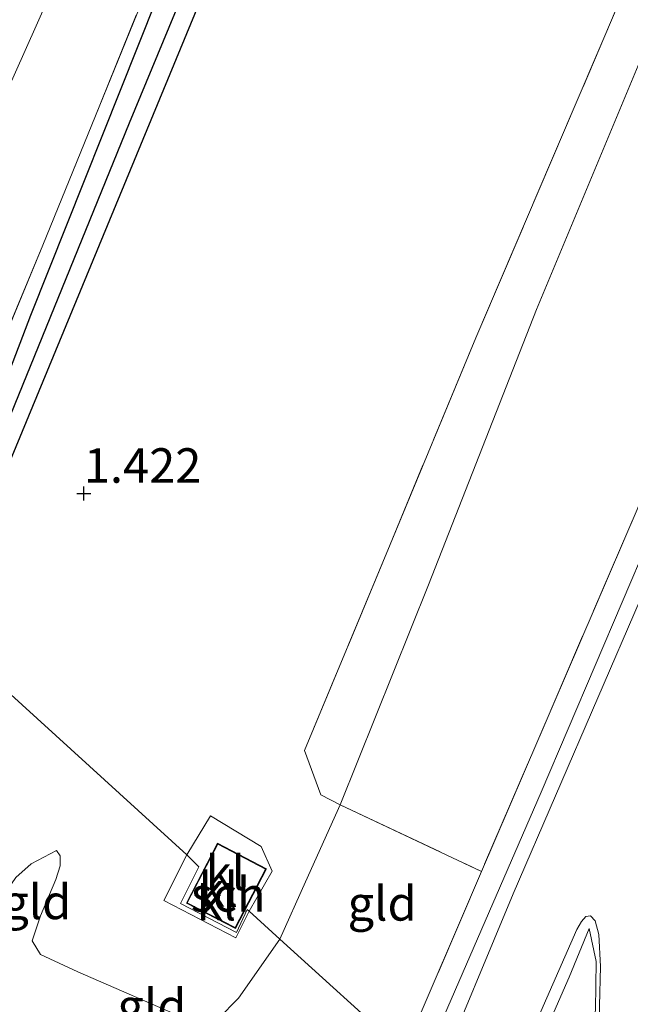
# Model space of a CAD drawing. Units: metres. Extents: x 114424 to 120003, y 437498 to 439773.
# Drawn here: x 116686 to 116731, y 438366 to 438437 of the extents above; entities that cross this region are included whole.
import ezdxf
from ezdxf.enums import TextEntityAlignment as Align

# ---------------------------------------------------------------- set-up
doc = ezdxf.new("R2010")
doc.units = ezdxf.units.M
doc.linetypes.add('IE-TERREINAFSCHEIDING', pattern=[10, 8, -2])
doc.layers.get('0').update_dxf_attribs({"lineweight": 25})
for name, color, linetype, lineweight in [('B-ME-GR-BOMENSTRUIKEN-GV-B6', 93, 'Continuous', 18), ('B-ME-GW-KRUINLIJN-L-B1', 93, 'Continuous', 18), ('B-ME-GW-TEENLIJN-L-B1', 93, 'Continuous', 18), ('B-ME-IE-GRASLAND-GV-B6', 93, 'Continuous', 18), ('B-ME-IE-GRONDWERKLIJN-GROND_INGERICHT-GV-B6', 253, 'Continuous', 18), ('B-ME-IE-HULPGEOMETRIE-L-B1', 53, 'Continuous', 18), ('B-ME-IE-TERREINAFSCHEIDING-DOORGANG-L-B1', 8, 'IE-TERREINAFSCHEIDING-KUNSTMATIG-OPEN', 18), ('B-ME-IE-TERREINAFSCHEIDING-RASTERHEKWERK-L-B1', 8, 'IE-TERREINAFSCHEIDING', 18), ('B-ME-KG-KADASTRAAL-DAKRAND-L-B1', 13, 'Continuous', 18), ('B-ME-OG-BEBOUWING-GV-B6', 173, 'Continuous', 18), ('B-ME-VH-VERH_SOORT-BITUMEN-GV-B6', 8, 'IE-TERREINAFSCHEIDING-NATUURLIJK-HOUTWAL', 18), ('B-ME-VH-VERH_SOORT-KLINKERS-GV-B6', 8, 'IE-TERREINAFSCHEIDING-NATUURLIJK-HOUTWAL', 18)]:
    doc.layers.add(name, color=color, linetype=linetype, lineweight=lineweight)
for name, color, linetype in [('B-ME-GW-HOOGTEPUNT-S-B1', 10, 'Continuous'), ('B-ME-GW-INSTEEKWATERGANG-L-B1', 10, 'Continuous'), ('B-ME-GW-WATERGANG-GREPPEL-L-B1', 10, 'Continuous')]:
    doc.layers.add(name, color=color, linetype=linetype)
doc.styles.add('NLCS-ISO', font='NLCS-ISO.TTF')
doc.linetypes.add('IE-TERREINAFSCHEIDING-KUNSTMATIG-OPEN', pattern='A,7,-1.5,[67,NLCS.SHX,S=0.75,R=0,X=0,Y=0],-1.5', length=10)
doc.linetypes.add('IE-TERREINAFSCHEIDING-NATUURLIJK-HOUTWAL', pattern='A,7,-1.5,[67,NLCS.SHX,S=0.75,R=45,X=0,Y=0],-1.5,7,-1.5,[70,NLCS.SHX,S=0.75,R=0,X=0,Y=0],-1.5', length=20)

# ---------------------------------------------------------------- blocks, each defined once
blk = doc.blocks.new('hoogtepunt')
for p, q in [((-0.5, 0), (0.5, 0)), ((0, 0.5), (0, -0.5))]:
    blk.add_line(p, q)

msp = doc.modelspace()

# ---------------------------------------------------------------- linework, layer by layer
at = {"layer": 'B-ME-GR-BOMENSTRUIKEN-GV-B6'}
for points in [[(116642.378, 438439.591, 1.363), (116641.539, 438437.354, 1.378), (116641.524, 438435.605, 1.382), (116642.082, 438434.432, 1.376), (116653.848, 438423.982, 1.288), (116656.51, 438421.79, 1.292), (116668.769, 438415.396, 1.269), (116671.526, 438414.39, 1.269), (116674.244, 438414.316, 1.282), (116676.678, 438414.579, 1.284), (116678.18, 438415.71, 1.288), (116684.192, 438429.569, 1.305), (116696.844, 438457.972, 1.346)], [(116698.364, 438446.603, 1.543), (116687.979, 438421.047, 1.495), (116677.547, 438395.804, 1.402), (116627.918, 438440.907, 1.372)]]:
    msp.add_polyline3d(points, dxfattribs=at)
at = {"layer": 'B-ME-GW-INSTEEKWATERGANG-L-B1'}
msp.add_polyline3d([(116680.482, 438393.137, 1.08), (116686.054, 438406.431, 1.142), (116706.244, 438455.387, 1.187), (116726.328, 438505.013, 1.178), (116746.566, 438554.97, 1.175), (116766.414, 438601.931, 1.151), (116775.842, 438625.532, 1.23), (116776.009, 438626.187, 1.242), (116776.004, 438627.186, 1.255), (116775.747, 438627.711, 1.26), (116775.335, 438628.159, 1.263), (116774.803, 438628.313, 1.266), (116774.515, 438628.276, 1.267), (116763.851, 438602.005, 1.26), (116748.504, 438565.153, 1.238), (116734.748, 438531.283, 1.223), (116721.973, 438500.555, 1.253), (116708.208, 438466.912, 1.408), (116696.205, 438438.809, 1.396), (116687.081, 438415.938, 1.362), (116678.915, 438394.561, 1.365)], dxfattribs=at)
at = {"layer": 'B-ME-GW-KRUINLIJN-L-B1'}
for points in [[(116716.451, 438360.447, 6.809), (116722.086, 438373.993, 6.719), (116734.366, 438402.414, 6.732), (116745.879, 438429.367, 6.74), (116756.456, 438456.309, 6.764), (116767.73, 438483.753, 6.741), (116778.684, 438510.903, 6.755), (116791.985, 438542.511, 6.738), (116801.55, 438566.643, 6.728), (116806.985, 438578.841, 6.701), (116812.892, 438591.53, 6.741), (116818.78, 438601.79, 6.717), (116828.28, 438616.015, 6.792), (116841.081, 438634.578, 6.925)], [(116680.214, 438365.755, 4.477), (116680.973, 438367.351, 4.084), (116684.07, 438372.336, 2.805), (116686.021, 438375.17, 2.221), (116687.124, 438376.17, 1.759), (116688.976, 438377.137, 1.544)], [(116727.598, 438371.466, 6.701), (116726.138, 438367.935, 6.864), (116721.04, 438356.277, 6.703)]]:
    msp.add_polyline3d(points, dxfattribs=at)
at = {"layer": 'B-ME-GW-TEENLIJN-L-B1'}
for points in [[(116709.549, 438380.449, 2.331), (116715.958, 438396.401, 2.507), (116723.776, 438416.363, 2.331), (116734.064, 438441.058, 2.455), (116744.408, 438465.011, 2.524), (116754.186, 438487.767, 2.688), (116763.295, 438510.988, 2.636), (116775.826, 438542.6, 2.405), (116785.381, 438566.522, 2.405)], [(116705.166, 438370.703, 2.464), (116707.027, 438374.842, 2.526), (116709.549, 438380.449, 2.331)], [(116688.976, 438377.137, 1.544), (116689.247, 438376.742, 1.66), (116689.24, 438376.005, 1.717), (116688.916, 438375.026, 1.78), (116687.805, 438372.395, 1.803), (116687.21, 438370.57, 1.814)], [(116723.698, 438353.861, 5.807), (116726.16, 438359.398, 5.831), (116727.813, 438363.46, 5.761), (116728.058, 438365.585, 5.824), (116728.105, 438369.084, 6.275), (116727.598, 438371.466, 6.701)], [(116705.166, 438370.703, 2.464), (116702.165, 438366.405, 2.209), (116700.688, 438364.912, 2.215), (116699.537, 438364.745, 2.193), (116698.511, 438364.839, 2.118), (116690.519, 438368.315, 1.944), (116687.798, 438369.578, 1.889), (116687.21, 438370.57, 1.814)]]:
    msp.add_polyline3d(points, dxfattribs=at)
at = {"layer": 'B-ME-GW-WATERGANG-GREPPEL-L-B1'}
msp.add_polyline3d([(116775.056, 438626.927, 0.77), (116760.845, 438591.032, 0.775), (116744.484, 438551.659, 0.77), (116729.439, 438515.354, 0.734), (116712.732, 438474.53, 0.728), (116694.23, 438429.884, 0.637), (116679.602, 438393.937, 0.65)], dxfattribs=at)
at = {"layer": 'B-ME-IE-GRASLAND-GV-B6'}
for points in [[(116677.547, 438395.804, 1.402), (116687.979, 438421.047, 1.495), (116698.364, 438446.603, 1.543), (116708.733, 438471.241, 1.446), (116718.459, 438495.073, 1.403), (116725.532, 438512.34, 1.319), (116735.63, 438537.014, 1.422), (116744.04, 438557.65, 1.377), (116751.37, 438575.269, 1.542), (116756.384, 438587.517, 1.552), (116761.369, 438599.281, 1.507), (116767.516, 438614.086, 1.508), (116773.864, 438629.493, 1.508), (116774.515, 438628.276, 1.267), (116763.851, 438602.005, 1.26), (116748.504, 438565.153, 1.238), (116734.748, 438531.283, 1.223), (116721.973, 438500.555, 1.253), (116708.208, 438466.912, 1.408), (116696.205, 438438.809, 1.396), (116687.081, 438415.938, 1.362), (116678.915, 438394.561, 1.365), (116677.547, 438395.804, 1.402)], [(116678.915, 438394.561, 1.365), (116687.081, 438415.938, 1.362), (116696.205, 438438.809, 1.396), (116708.208, 438466.912, 1.408), (116721.973, 438500.555, 1.253), (116734.748, 438531.283, 1.223), (116748.504, 438565.153, 1.238), (116763.851, 438602.005, 1.26), (116774.515, 438628.276, 1.267), (116774.803, 438628.313, 1.266), (116775.335, 438628.159, 1.263), (116775.056, 438626.927, 0.77), (116760.845, 438591.032, 0.775), (116744.484, 438551.659, 0.77), (116729.439, 438515.354, 0.734), (116712.732, 438474.53, 0.728), (116694.23, 438429.884, 0.637), (116679.602, 438393.937, 0.65), (116678.915, 438394.561, 1.365)], [(116679.602, 438393.937, 0.65), (116694.23, 438429.884, 0.637), (116712.732, 438474.53, 0.728), (116729.439, 438515.354, 0.734), (116744.484, 438551.659, 0.77), (116760.845, 438591.032, 0.775), (116775.056, 438626.927, 0.77), (116775.335, 438628.159, 1.263), (116775.747, 438627.711, 1.26), (116776.004, 438627.186, 1.255), (116776.009, 438626.187, 1.242), (116775.842, 438625.532, 1.23), (116766.414, 438601.931, 1.151), (116746.566, 438554.97, 1.175), (116726.328, 438505.013, 1.178), (116706.244, 438455.387, 1.187), (116686.054, 438406.431, 1.142), (116680.482, 438393.137, 1.08), (116679.602, 438393.937, 0.65)], [(116754.81, 438455.348, 6.698), (116744.558, 438430.239, 6.651), (116733.908, 438404.335, 6.606), (116724.108, 438381.357, 6.633), (116715.437, 438361.368, 6.704), (116714.18, 438362.512, 6.675), (116719.797, 438375.613, 6.631), (116731.077, 438401.856, 6.674), (116742.229, 438429.277, 6.655), (116753.274, 438455.887, 6.64)], [(116724.177, 438353.426, 5.54), (116723.698, 438353.861, 5.807), (116726.16, 438359.398, 5.831), (116727.813, 438363.46, 5.761), (116728.058, 438365.585, 5.824), (116728.105, 438369.084, 6.275), (116727.598, 438371.466, 6.701), (116726.138, 438367.935, 6.864), (116721.04, 438356.277, 6.703), (116720.354, 438356.899, 6.708), (116726.715, 438371.399, 6.692), (116727.043, 438371.973, 6.65), (116727.354, 438372.327, 6.717), (116727.703, 438372.376, 6.647), (116728.041, 438372.029, 6.622), (116728.298, 438371.031, 6.471), (116728.431, 438368.709, 5.996), (116728.359, 438365.862, 5.828), (116728.334, 438363.762, 5.649), (116728.047, 438362.169, 5.586), (116727.434, 438360.594, 5.602), (116724.177, 438353.426, 5.54)], [(116723.698, 438353.861, 5.807), (116721.04, 438356.277, 6.703), (116726.138, 438367.935, 6.864), (116727.598, 438371.466, 6.701), (116728.105, 438369.084, 6.275), (116728.058, 438365.585, 5.824), (116727.813, 438363.46, 5.761), (116726.16, 438359.398, 5.831), (116723.698, 438353.861, 5.807)]]:
    msp.add_polyline3d(points, dxfattribs=at)
at = {"layer": 'B-ME-IE-GRONDWERKLIJN-GROND_INGERICHT-GV-B6'}
for points in [[(116763.295, 438510.988, 2.636), (116754.186, 438487.767, 2.688), (116744.408, 438465.011, 2.524), (116734.064, 438441.058, 2.455), (116723.776, 438416.363, 2.331), (116715.958, 438396.401, 2.507), (116709.549, 438380.449, 2.331), (116708.148, 438381.153, 2.269), (116706.949, 438384.388, 2.17), (116713.169, 438399.316, 2.33), (116719.37, 438414.313, 2.158), (116726.736, 438431.539, 2.356), (116734.221, 438449.094, 2.33), (116741.965, 438467.624, 2.389), (116750.342, 438487.204, 2.448), (116760.805, 438511.924, 2.478), (116763.295, 438510.988, 2.636)], [(116773.922, 438506.561, 6.672), (116763.765, 438481.879, 6.641), (116753.274, 438455.887, 6.64), (116742.229, 438429.277, 6.655), (116731.077, 438401.856, 6.674), (116719.797, 438375.613, 6.631), (116709.549, 438380.449, 2.331), (116715.958, 438396.401, 2.507), (116723.776, 438416.363, 2.331), (116734.064, 438441.058, 2.455), (116744.408, 438465.011, 2.524), (116754.186, 438487.767, 2.688), (116763.295, 438510.988, 2.636), (116773.922, 438506.561, 6.672)], [(116696.844, 438457.972, 1.346), (116684.192, 438429.569, 1.305), (116678.18, 438415.71, 1.288), (116676.678, 438414.579, 1.284), (116674.244, 438414.316, 1.282), (116671.526, 438414.39, 1.269), (116668.769, 438415.396, 1.269), (116656.51, 438421.79, 1.292), (116653.848, 438423.982, 1.288), (116642.082, 438434.432, 1.376), (116641.524, 438435.605, 1.382), (116641.539, 438437.354, 1.378), (116642.378, 438439.591, 1.363)], [(116734.221, 438449.094, 2.33), (116726.736, 438431.539, 2.356), (116719.37, 438414.313, 2.158), (116713.169, 438399.316, 2.33), (116706.949, 438384.388, 2.17), (116708.148, 438381.153, 2.269), (116709.549, 438380.449, 2.331), (116707.027, 438374.842, 2.526), (116705.166, 438370.703, 2.464), (116702.954, 438372.713, 1.488), (116704.618, 438375.628, 1.488), (116703.819, 438377.428, 1.488), (116700.135, 438379.641, 1.404), (116698.431, 438376.803, 1.353), (116680.482, 438393.137, 1.08), (116686.054, 438406.431, 1.142), (116706.244, 438455.387, 1.187)], [(116680.482, 438393.137, 1.08), (116698.431, 438376.803, 1.353)], [(116719.797, 438375.613, 6.631), (116714.18, 438362.512, 6.675), (116705.166, 438370.703, 2.464), (116707.027, 438374.842, 2.526), (116709.549, 438380.449, 2.331), (116719.797, 438375.613, 6.631)], [(116686.021, 438375.17, 2.221), (116687.124, 438376.17, 1.759), (116688.976, 438377.137, 1.544), (116689.247, 438376.742, 1.66), (116689.24, 438376.005, 1.717), (116688.916, 438375.026, 1.78), (116687.805, 438372.395, 1.803), (116687.21, 438370.57, 1.814)], [(116698.431, 438376.803, 1.353), (116696.756, 438373.493, 1.336), (116701.98, 438370.794, 1.401), (116702.954, 438372.713, 1.488), (116705.166, 438370.703, 2.464), (116702.165, 438366.405, 2.209), (116700.688, 438364.912, 2.215), (116699.537, 438364.745, 2.193), (116698.511, 438364.839, 2.118), (116690.519, 438368.315, 1.944), (116687.798, 438369.578, 1.889), (116687.21, 438370.57, 1.814), (116687.805, 438372.395, 1.803), (116688.916, 438375.026, 1.78), (116689.24, 438376.005, 1.717), (116689.247, 438376.742, 1.66), (116688.976, 438377.137, 1.544), (116687.124, 438376.17, 1.759), (116686.021, 438375.17, 2.221)], [(116687.21, 438370.57, 1.814), (116687.798, 438369.578, 1.889), (116690.519, 438368.315, 1.944), (116698.511, 438364.839, 2.118), (116699.537, 438364.745, 2.193), (116700.688, 438364.912, 2.215), (116702.165, 438366.405, 2.209), (116705.166, 438370.703, 2.464), (116714.18, 438362.512, 6.675), (116713.239, 438360.369, 6.416), (116711.564, 438356.878, 6.41), (116710.239, 438355.087, 6.416), (116708.972, 438354.053, 6.419), (116706.917, 438353.171, 6.411), (116704.489, 438352.973, 6.355), (116702.305, 438353.298, 6.319), (116699.167, 438355.017, 5.993), (116688.387, 438360.963, 5.026), (116680.214, 438365.755, 4.477)]]:
    msp.add_polyline3d(points, dxfattribs=at)
at = {"layer": 'B-ME-IE-HULPGEOMETRIE-L-B1'}
msp.add_polyline3d([(116714.18, 438362.512, 6.675), (116705.166, 438370.703, 2.464), (116702.954, 438372.713, 1.488), (116702.791, 438372.847, 1.488), (116702.015, 438371.186, 1.488), (116697.97, 438373.287, 1.345), (116699.303, 438375.935, 1.345), (116698.431, 438376.803, 1.353), (116680.482, 438393.137, 1.08)], dxfattribs=at)
at = {"layer": 'B-ME-IE-TERREINAFSCHEIDING-DOORGANG-L-B1'}
msp.add_line((116706.949, 438384.388, 2.17), (116708.148, 438381.153, 2.269), dxfattribs=at)
at = {"layer": 'B-ME-IE-TERREINAFSCHEIDING-RASTERHEKWERK-L-B1'}
for points in [[(116838.622, 438636.784, 6.716), (116832.479, 438627.814, 6.543), (116824.305, 438615.956, 6.557), (116818.07, 438606.488, 6.629), (116813.822, 438599.737, 6.667), (116809.62, 438592.305, 6.621), (116805.846, 438584.643, 6.69), (116794.48, 438557.065, 6.626), (116784.597, 438532.771, 6.672), (116773.922, 438506.561, 6.672), (116763.765, 438481.879, 6.641), (116753.274, 438455.887, 6.64), (116742.229, 438429.277, 6.655), (116731.077, 438401.856, 6.674), (116719.797, 438375.613, 6.631), (116714.18, 438362.512, 6.675)], [(116677.547, 438395.804, 1.402), (116687.979, 438421.047, 1.495), (116698.364, 438446.603, 1.543), (116708.733, 438471.241, 1.446), (116718.459, 438495.073, 1.403), (116725.532, 438512.34, 1.319), (116735.63, 438537.014, 1.422), (116744.04, 438557.65, 1.377), (116751.37, 438575.269, 1.542), (116756.384, 438587.517, 1.552), (116761.369, 438599.281, 1.507), (116767.516, 438614.086, 1.508), (116773.864, 438629.493, 1.508), (116786.132, 438624.038, 1.515), (116789.246, 438629.677, 1.531)], [(116760.805, 438511.924, 2.478), (116750.342, 438487.204, 2.448), (116741.965, 438467.624, 2.389), (116734.221, 438449.094, 2.33), (116726.736, 438431.539, 2.356), (116719.37, 438414.313, 2.158), (116713.169, 438399.316, 2.33), (116706.949, 438384.388, 2.17)], [(116708.148, 438381.153, 2.269), (116709.549, 438380.449, 2.331), (116719.797, 438375.613, 6.631)]]:
    msp.add_polyline3d(points, dxfattribs=at)
at = {"layer": 'B-ME-KG-KADASTRAAL-DAKRAND-L-B1'}
msp.add_polyline3d([(116701.918, 438371.528, 4.989), (116698.458, 438373.327, 4.977), (116700.669, 438377.579, 4.975), (116704.129, 438375.78, 4.975), (116701.918, 438371.528, 4.989)], dxfattribs=at)
at = {"layer": 'B-ME-OG-BEBOUWING-GV-B6'}
msp.add_polyline3d([(116701.94, 438371.461, 1.418), (116698.391, 438373.306, 1.418), (116700.647, 438377.646, 1.418), (116704.197, 438375.802, 1.418), (116701.94, 438371.461, 1.418)], dxfattribs=at)
at = {"layer": 'B-ME-VH-VERH_SOORT-BITUMEN-GV-B6'}
for points in [[(116715.437, 438361.368, 6.704), (116724.108, 438381.357, 6.633), (116733.908, 438404.335, 6.606), (116744.558, 438430.239, 6.651), (116754.81, 438455.348, 6.698)], [(116728.359, 438365.862, 5.828), (116728.431, 438368.709, 5.996), (116728.298, 438371.031, 6.471), (116728.041, 438372.029, 6.622), (116727.703, 438372.376, 6.647), (116727.354, 438372.327, 6.717), (116727.043, 438371.973, 6.65), (116726.715, 438371.399, 6.692), (116720.354, 438356.899, 6.708)]]:
    msp.add_polyline3d(points, dxfattribs=at)
at = {"layer": 'B-ME-VH-VERH_SOORT-KLINKERS-GV-B6'}
for points in [[(116700.135, 438379.641, 1.404), (116703.819, 438377.428, 1.488), (116704.618, 438375.628, 1.488), (116702.954, 438372.713, 1.488), (116702.791, 438372.847, 1.488), (116702.015, 438371.186, 1.488), (116697.97, 438373.287, 1.345), (116699.303, 438375.935, 1.345), (116698.431, 438376.803, 1.353), (116700.135, 438379.641, 1.404)], [(116698.391, 438373.306, 1.418), (116701.94, 438371.461, 1.418), (116704.197, 438375.802, 1.418), (116700.647, 438377.646, 1.418), (116698.391, 438373.306, 1.418)], [(116702.954, 438372.713, 1.488), (116701.98, 438370.794, 1.401), (116696.756, 438373.493, 1.336), (116698.431, 438376.803, 1.353), (116699.303, 438375.935, 1.345), (116697.97, 438373.287, 1.345), (116702.015, 438371.186, 1.488), (116702.791, 438372.847, 1.488), (116702.954, 438372.713, 1.488)]]:
    msp.add_polyline3d(points, dxfattribs=at)

# ---------------------------------------------------------------- block references
at = {"layer": 'B-ME-GW-HOOGTEPUNT-S-B1', "rotation": 90}
msp.add_blockref('hoogtepunt', (116690.954, 438403.025, 1.422), dxfattribs=at)
msp.add_blockref('hoogtepunt', (116690.954, 438403.025, 1.422), dxfattribs=at)

# ---------------------------------------------------------------- texts
at = {"layer": 'B-ME-GW-HOOGTEPUNT-S-B1', "ltscale": 0.2, "style": 'NLCS-ISO'}
msp.add_text('1.422', height=2.5, dxfattribs=at).set_placement((116690.954, 438403.025, 1.422), align=Align.BOTTOM_LEFT)
msp.add_text('1.422', height=2.5, dxfattribs=at).set_placement((116690.954, 438403.025, 1.422), align=Align.BOTTOM_LEFT)
at = {"layer": 'B-ME-IE-GRONDWERKLIJN-GROND_INGERICHT-GV-B6', "ltscale": 0.2, "style": 'NLCS-ISO'}
for p in [(116687.5376, 438373.3921), (116712.586, 438373.2887), (116695.8913, 438365.8291)]:
    msp.add_text('gld', height=2.5, dxfattribs=at).set_placement(p, align=Align.MIDDLE_CENTER)
at = {"layer": 'B-ME-OG-BEBOUWING-GV-B6', "ltscale": 0.2, "style": 'NLCS-ISO'}
msp.add_text('sch', height=2.5, dxfattribs=at).set_placement((116701.423, 438373.9352), align=Align.MIDDLE_CENTER)
at = {"layer": 'B-ME-VH-VERH_SOORT-KLINKERS-GV-B6', "ltscale": 0.2, "style": 'NLCS-ISO'}
for p in [(116701.2171, 438375.5109), (116700.7132, 438374.3042), (116700.5727, 438373.3079)]:
    msp.add_text('kl', height=2.5, dxfattribs=at).set_placement(p, align=Align.MIDDLE_CENTER)

doc.saveas('drawing.dxf')
